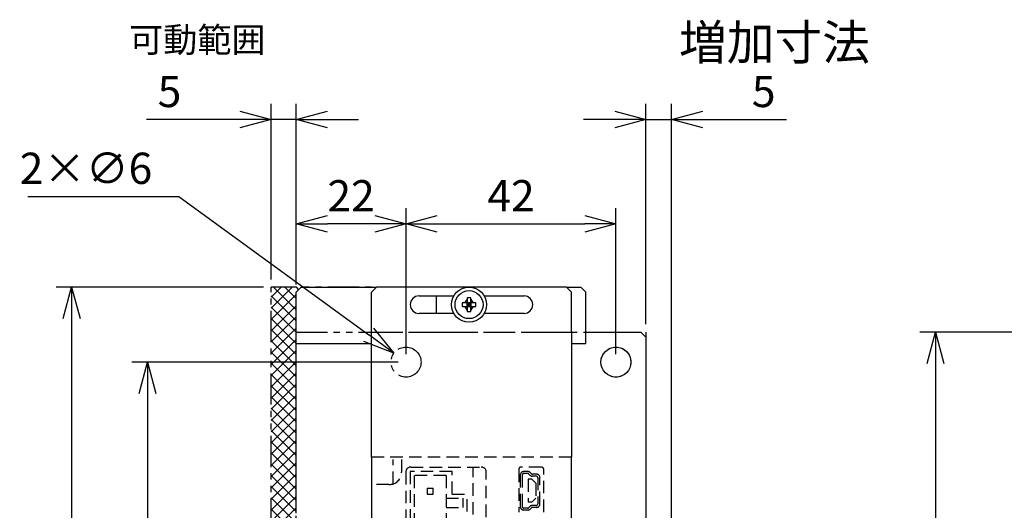
# Model space of a CAD drawing. Units: inches. Extents: x 19 to 563, y 24 to 572.
# Drawn here: x 19 to 216, y 474 to 572 of the extents above; entities that cross this region are included whole.
import ezdxf

# ---------------------------------------------------------------- set-up
doc = ezdxf.new("R2010")
doc.units = ezdxf.units.IN
doc.header["$LTSCALE"] = 10
doc.header["$MEASUREMENT"] = 0
doc.linetypes.add('DASHED2', pattern=[0.375, 0.25, -0.125])
doc.linetypes.add('PHANTOM2', pattern=[1.25, 0.625, -0.125, 0.125, -0.125, 0.125, -0.125])
doc.layers.get('0').update_dxf_attribs({"linetype": 'CONTINUOUS'})
doc.layers.get('DEFPOINTS').update_dxf_attribs({"linetype": 'CONTINUOUS'})
doc.layers.add('AM_VIS', color=4, linetype='CONTINUOUS', lineweight=25)
for name, color, linetype in [('かくれ線', 2, 'DASHED2'), ('寸法線', 9, 'CONTINUOUS'), ('想像線', 1, 'PHANTOM2')]:
    doc.layers.add(name, color=color, linetype=linetype)
doc.styles.get("Standard").update_dxf_attribs({"font": 'ROMANS.SHX', "bigfont": 'EXTFONT.SHX'})
doc.dimstyles.new('STANDARD$0', dxfattribs={"dimscale": 2, "dimtxt": 2.5, "dimasz": 2.5, "dimexe": 1.25, "dimexo": 0.625, "dimgap": 1, "dimtad": 1, "dimdec": 4, "dimdsep": 46, "dimtxsty": 'STANDARD', "dimblk1": 'OPEN30', "dimblk2": 'OPEN30', "dimsah": 1, "dimcen": 2.5, "dimadec": 0, "dimazin": 0, "dimtm": 1e-09, "dimtfac": 1, "dimtdec": 4, "dimtmove": 0, "dimatfit": 3, "dimldrblk": 'OPEN30', "dimfxl": 1, "dimtolj": 1, "dimarcsym": 0})
doc.dimstyles.new('STANDARD1', dxfattribs={"dimscale": 2, "dimtxt": 2.5, "dimasz": 2.5, "dimexe": 1.25, "dimexo": 0.625, "dimgap": 1, "dimtad": 1, "dimtih": 1, "dimtoh": 1, "dimdec": 4, "dimdsep": 46, "dimtxsty": 'STANDARD', "dimblk1": 'OPEN30', "dimblk2": 'OPEN30', "dimsah": 1, "dimcen": 0, "dimadec": 0, "dimazin": 0, "dimtp": 1, "dimtm": 0.5, "dimtfac": 0.6, "dimtdec": 4, "dimtofl": 0, "dimtmove": 0, "dimatfit": 3, "dimldrblk": 'OPEN30', "dimfxl": 1, "dimtolj": 1, "dimtzin": 1, "dimarcsym": 0})

# ---------------------------------------------------------------- blocks, each defined once
blk = doc.blocks.new('_Open30')
at = {"color": 0, "linetype": 'ByBlock', "lineweight": -2}
for p, q in [((-1, 0.268), (0, 0)), ((0, 0), (-1, -0.268)), ((0, 0), (-1, 0))]:
    blk.add_line(p, q, dxfattribs=at)
blk = doc.blocks.new('*D52')
at = {"layer": 'DEFPOINTS', "color": 0}
for p in [(69.7, 551.81), (69.7, 518.28), (74.7, 517.28)]:
    blk.add_point(p, dxfattribs=at)
at = {"layer": '寸法線', "color": 0, "lineweight": -2}
for p, q in [((69.7, 519.84), (69.7, 554.93)), ((74.7, 518.84), (74.7, 554.93)), ((63.45, 551.81), (44.77, 551.81)), ((74.7, 551.81), (69.7, 551.81)), ((80.95, 551.81), (87.2, 551.81))]:
    blk.add_line(p, q, dxfattribs=at)
at = {"layer": '寸法線', "color": 0, "lineweight": -2, "xscale": 6.25, "yscale": 6.25, "zscale": 6.25}
blk.add_blockref('_Open30', (69.7, 551.81), dxfattribs=at)
at = {"layer": '寸法線', "color": 0, "lineweight": -2, "xscale": 6.25, "yscale": 6.25, "zscale": 6.25, "rotation": 180}
blk.add_blockref('_Open30', (74.7, 551.81), dxfattribs=at)
at = {"layer": '寸法線', "color": 0, "insert": (49.36, 557.43), "char_height": 6.25, "attachment_point": 5}
blk.add_mtext('\\A1;5', dxfattribs=at)
blk = doc.blocks.new('*D53')
at = {"layer": 'DEFPOINTS', "color": 0}
for p in [(149.8, 551.81), (144.7, 509.28), (149.8, 459.38)]:
    blk.add_point(p, dxfattribs=at)
at = {"layer": '寸法線', "color": 0, "lineweight": -2}
for p, q in [((144.7, 510.84), (144.7, 554.93)), ((149.8, 460.94), (149.8, 554.93)), ((138.45, 551.81), (132.2, 551.81)), ((144.7, 551.81), (149.8, 551.81)), ((156.05, 551.81), (172.84, 551.81))]:
    blk.add_line(p, q, dxfattribs=at)
at = {"layer": '寸法線', "color": 0, "lineweight": -2, "xscale": 6.25, "yscale": 6.25, "zscale": 6.25}
blk.add_blockref('_Open30', (144.7, 551.81), dxfattribs=at)
at = {"layer": '寸法線', "color": 0, "lineweight": -2, "xscale": 6.25, "yscale": 6.25, "zscale": 6.25, "rotation": 180}
blk.add_blockref('_Open30', (149.8, 551.81), dxfattribs=at)
at = {"layer": '寸法線', "color": 0, "insert": (168.26, 557.43), "char_height": 6.25, "attachment_point": 5}
blk.add_mtext('\\A1;5', dxfattribs=at)
blk = doc.blocks.new('*D32')
at = {"layer": 'DEFPOINTS', "color": 0}
for p in [(326.85, 509.28), (202.65, 341.28), (326.85, 341.28)]:
    blk.add_point(p, dxfattribs=at)
at = {"layer": '寸法線', "color": 0, "lineweight": -2}
for p, q in [((325.28, 509.28), (199.52, 509.28)), ((202.65, 503.03), (202.65, 347.53)), ((325.28, 341.28), (199.52, 341.28))]:
    blk.add_line(p, q, dxfattribs=at)
at = {"layer": '寸法線', "color": 0, "lineweight": -2, "xscale": 6.25, "yscale": 6.25, "zscale": 6.25}
for p, rotation in [((202.65, 509.28), 90), ((202.65, 341.28), 270)]:
    blk.add_blockref('_Open30', p, dxfattribs=dict(at, rotation=rotation))
at = {"layer": '寸法線', "color": 0, "insert": (197.02, 425.28), "char_height": 6.25, "attachment_point": 5, "rotation": 90}
blk.add_mtext('\\A1;168（MR-J3）', dxfattribs=at)
blk = doc.blocks.new('*D35')
at = {"layer": 'DEFPOINTS', "color": 0}
for p in [(94.27, 505.05), (99.12, 501.51)]:
    blk.add_point(p, dxfattribs=at)
at = {"layer": '寸法線', "color": 0, "lineweight": -2}
for p, q in [((21.01, 536.43), (51.25, 536.43)), ((51.25, 536.43), (89.22, 508.73))]:
    blk.add_line(p, q, dxfattribs=at)
at = {"layer": '寸法線', "color": 0, "lineweight": -2, "xscale": 6.25, "yscale": 6.25, "zscale": 6.25, "rotation": 323.8912338395749}
blk.add_blockref('_Open30', (94.27, 505.05), dxfattribs=at)
at = {"layer": '寸法線', "color": 0, "insert": (32.65, 542.06), "char_height": 6.25, "attachment_point": 5}
blk.add_mtext('\\A1;2×∅6', dxfattribs=at)
blk = doc.blocks.new('*D37')
at = {"layer": 'DEFPOINTS', "color": 0}
for p in [(69.7, 518.28), (29.78, 332.28), (71.18, 332.28)]:
    blk.add_point(p, dxfattribs=at)
at = {"layer": '寸法線', "color": 0, "lineweight": -2}
for p, q in [((68.14, 518.28), (26.66, 518.28)), ((29.78, 512.03), (29.78, 338.53)), ((69.62, 332.28), (26.66, 332.28))]:
    blk.add_line(p, q, dxfattribs=at)
at = {"layer": '寸法線', "color": 0, "lineweight": -2, "xscale": 6.25, "yscale": 6.25, "zscale": 6.25}
for p, rotation in [((29.78, 518.28), 90), ((29.78, 332.28), 270)]:
    blk.add_blockref('_Open30', p, dxfattribs=dict(at, rotation=rotation))
at = {"layer": '寸法線', "color": 0, "insert": (24.16, 425.28), "char_height": 6.25, "attachment_point": 5, "rotation": 90}
blk.add_mtext('\\A1;186', dxfattribs=at)
blk = doc.blocks.new('*D39')
at = {"layer": 'DEFPOINTS', "color": 0}
for p in [(138.7, 530.95), (96.7, 503.28), (138.7, 503.28)]:
    blk.add_point(p, dxfattribs=at)
at = {"layer": '寸法線', "color": 0, "lineweight": -2}
for p, q in [((96.7, 504.84), (96.7, 534.08)), ((138.7, 504.84), (138.7, 534.08)), ((102.95, 530.95), (132.45, 530.95))]:
    blk.add_line(p, q, dxfattribs=at)
at = {"layer": '寸法線', "color": 0, "lineweight": -2, "xscale": 6.25, "yscale": 6.25, "zscale": 6.25, "rotation": 180}
blk.add_blockref('_Open30', (96.7, 530.95), dxfattribs=at)
at = {"layer": '寸法線', "color": 0, "lineweight": -2, "xscale": 6.25, "yscale": 6.25, "zscale": 6.25}
blk.add_blockref('_Open30', (138.7, 530.95), dxfattribs=at)
at = {"layer": '寸法線', "color": 0, "insert": (117.7, 536.58), "char_height": 6.25, "attachment_point": 5}
blk.add_mtext('\\A1;42', dxfattribs=at)
blk = doc.blocks.new('*D42')
at = {"layer": 'DEFPOINTS', "color": 0}
for p in [(74.7, 530.93), (74.7, 517.28), (96.7, 503.28)]:
    blk.add_point(p, dxfattribs=at)
at = {"layer": '寸法線', "color": 0, "lineweight": -2}
for p, q in [((74.7, 518.84), (74.7, 534.06)), ((96.7, 504.84), (96.7, 534.06)), ((90.45, 530.93), (80.95, 530.93))]:
    blk.add_line(p, q, dxfattribs=at)
at = {"layer": '寸法線', "color": 0, "lineweight": -2, "xscale": 6.25, "yscale": 6.25, "zscale": 6.25, "rotation": 180}
blk.add_blockref('_Open30', (74.7, 530.93), dxfattribs=at)
at = {"layer": '寸法線', "color": 0, "lineweight": -2, "xscale": 6.25, "yscale": 6.25, "zscale": 6.25}
blk.add_blockref('_Open30', (96.7, 530.93), dxfattribs=at)
at = {"layer": '寸法線', "color": 0, "insert": (85.7, 536.56), "char_height": 6.25, "attachment_point": 5}
blk.add_mtext('\\A1;22', dxfattribs=at)
blk = doc.blocks.new('*D29')
at = {"layer": 'DEFPOINTS', "color": 0}
for p in [(96.7, 503.28), (44.94, 347.28), (96.7, 347.28)]:
    blk.add_point(p, dxfattribs=at)
at = {"layer": '寸法線', "color": 0, "lineweight": -2}
for p, q in [((95.14, 503.28), (41.81, 503.28)), ((44.94, 497.03), (44.94, 353.53)), ((95.14, 347.28), (41.81, 347.28))]:
    blk.add_line(p, q, dxfattribs=at)
at = {"layer": '寸法線', "color": 0, "lineweight": -2, "xscale": 6.25, "yscale": 6.25, "zscale": 6.25}
for p, rotation in [((44.94, 503.28), 90), ((44.94, 347.28), 270)]:
    blk.add_blockref('_Open30', p, dxfattribs=dict(at, rotation=rotation))
at = {"layer": '寸法線', "color": 0, "insert": (39.31, 425.28), "char_height": 6.25, "attachment_point": 5, "rotation": 90}
blk.add_mtext('\\A1;156', dxfattribs=at)

msp = doc.modelspace()

# ---------------------------------------------------------------- hatches: boundary and pattern name
h = msp.add_hatch()
h.set_pattern_fill('ANSI37', color=61, scale=0.5, style=0)
h.set_pattern_definition([(45, (-273.6783, 532.1221), (-1.122532, 1.122532), []), (135, (-273.6783, 532.1221), (-1.122532, -1.122532), [])])
h.paths.add_polyline_path([(74.69803, 509.27854), (74.69803, 517.27854), (75.69803, 518.27854), (69.69803, 518.27854), (69.69803, 332.27854), (75.69803, 332.27854), (74.69803, 333.27854), (74.69803, 341.27854)])

# ---------------------------------------------------------------- linework, layer by layer
at = {"layer": 'AM_VIS'}
for p, q in [((74.69803, 517.27854), (75.69803, 518.27854)), ((75.69803, 518.27854), (90.69803, 518.27854)), ((89.79803, 517.27854), (90.79803, 518.27854)), ((90.69803, 518.17854), (90.69803, 518.27854)), ((128.79803, 518.27854), (90.79803, 518.27854)), ((128.79803, 518.27854), (129.79803, 517.27854)), ((128.79803, 518.27854), (131.69803, 518.27854)), ((131.69803, 518.27854), (132.69803, 517.27854)), ((74.69803, 506.97854), (74.69803, 517.27854)), ((89.79803, 509.27854), (89.79803, 517.27854)), ((99.29803, 516.52854), (106.26694, 516.52854)), ((102.69803, 516.52854), (102.69803, 513.02854)), ((112.32912, 516.52854), (120.29803, 516.52854)), ((129.79803, 509.27854), (129.79803, 517.27854)), ((132.69803, 506.97854), (132.69803, 517.27854)), ((107.92758, 514.41173), (108.21952, 514.41105)), ((108.22124, 515.15104), (107.9293, 515.15172)), ((108.21595, 514.37579), (108.216, 514.37578)), ((108.21596, 514.37579), (108.8627, 514.40955)), ((108.21783, 515.18632), (108.21788, 515.18633)), ((108.86443, 515.14955), (108.21785, 515.18632)), ((108.21952, 514.41105), (108.8627, 514.40955)), ((108.86443, 515.14955), (108.22124, 515.15104)), ((108.92717, 514.4094), (108.8627, 514.40955)), ((108.86443, 515.14955), (108.92889, 515.1494)), ((108.92702, 514.34493), (108.89025, 513.69836)), ((108.89527, 515.86057), (108.89528, 515.86062)), ((108.89528, 515.86061), (108.92904, 515.21386)), ((108.92702, 514.34493), (108.92552, 513.70175)), ((108.92702, 514.34493), (108.92717, 514.4094)), ((108.92717, 514.4094), (108.92889, 515.1494)), ((109.29803, 514.77854), (108.92717, 514.4094)), ((108.92717, 514.4094), (109.66717, 514.40768)), ((109.29803, 514.77854), (108.92803, 514.7794)), ((108.92889, 515.1494), (108.92904, 515.21386)), ((109.66889, 515.14768), (108.92889, 515.1494)), ((108.92889, 515.1494), (109.29803, 514.77854)), ((108.93054, 515.85705), (108.92904, 515.21386)), ((108.93122, 516.14899), (108.93054, 515.85705)), ((109.29803, 514.77854), (109.29717, 514.40854)), ((109.29889, 515.14854), (109.29803, 514.77854)), ((109.29803, 514.77854), (109.66889, 515.14768)), ((109.66803, 514.77768), (109.29803, 514.77854)), ((109.66717, 514.40768), (109.29803, 514.77854)), ((109.66552, 513.70002), (109.66702, 514.34321)), ((109.66717, 514.40768), (109.66702, 514.34321)), ((109.70078, 513.69647), (109.66702, 514.34321)), ((109.66889, 515.14768), (109.66717, 514.40768)), ((109.73163, 514.40753), (109.66717, 514.40768)), ((109.66904, 515.21214), (109.66889, 515.14768)), ((109.66889, 515.14768), (109.73336, 515.14753)), ((109.66904, 515.21214), (109.70581, 515.85872)), ((109.66904, 515.21214), (109.67054, 515.85533)), ((109.67054, 515.85533), (109.67122, 516.14727)), ((109.70581, 515.85874), (109.70582, 515.85869)), ((109.73163, 514.40753), (110.37482, 514.40603)), ((109.73163, 514.40753), (110.37821, 514.37076)), ((110.3801, 515.18129), (109.73336, 515.14753)), ((110.37654, 515.14603), (109.73336, 515.14753)), ((110.37482, 514.40603), (110.66676, 514.40535)), ((110.66848, 515.14535), (110.37654, 515.14603)), ((110.37818, 514.37075), (110.37823, 514.37076)), ((110.38006, 515.1813), (110.38012, 515.18129)), ((106.26694, 513.02854), (99.29803, 513.02854)), ((108.89024, 513.69839), (108.89025, 513.69834)), ((108.92552, 513.70175), (108.92484, 513.40981)), ((109.66484, 513.40809), (109.66552, 513.70002)), ((109.70078, 513.69645), (109.70079, 513.6965)), ((120.29803, 513.02854), (112.32912, 513.02854)), ((89.79803, 484.27854), (89.79803, 509.27854)), ((129.79803, 509.27854), (129.79803, 484.27854)), ((132.69803, 509.27854), (143.69803, 509.27854)), ((143.69803, 509.27854), (144.69803, 508.27854)), ((74.69803, 473.07854), (74.69803, 506.97854)), ((74.69803, 506.97854), (89.79803, 506.97854)), ((129.79803, 506.97854), (132.69803, 506.97854)), ((144.69803, 508.27854), (144.69803, 460.27854)), ((89.79803, 484.27854), (89.79803, 348.27854)), ((129.79803, 348.27854), (129.79803, 484.27854))]:
    msp.add_line(p, q, dxfattribs=at)
for centre, radius in [((109.29803, 514.77854), 3.5), ((109.29803, 514.77854), 2.8), ((138.69803, 503.27854), 3)]:
    msp.add_circle(centre, radius, dxfattribs=at)
for centre, radius, start, end in [((99.29803, 514.77854), 1.75, 90, 270), ((120.29803, 514.77854), 1.75, 270, 90), ((108.12578, 513.61173), 0.76936, 6.4674586, 83.2659227), ((108.13122, 515.95079), 0.76936, 276.4674586, 353.2659227), ((110.46484, 513.60629), 0.76936, 96.4674586, 173.2659227), ((110.47028, 515.94535), 0.76936, 186.4674586, 263.2659227)]:
    msp.add_arc(centre, radius, start, end, dxfattribs=at)
for centre, major_axis, ratio, start_param, end_param in [((110.77257, 514.77511), (0.01079, 4.63689), 0.615331812, 1.49091668, 1.650675973), ((110.56753, 514.57795), (0.74598, 4.72119), 0.482763862, 1.682185117, 1.689636865), ((110.56845, 514.97322), (-0.724, 4.72461), 0.482763862, 1.451955789, 1.459407537), ((109.09744, 513.50903), (-4.72119, 0.74598), 0.482763862, 4.82377777, 4.831229518), ((109.2946, 513.304), (-4.63689, 0.01079), 0.615331812, 4.632509334, 4.792268627), ((109.49271, 513.50811), (-4.72461, -0.724), 0.482763862, 4.593548443, 4.60100019), ((108.02761, 514.58386), (-0.724, 4.72461), 0.482763862, 4.593548443, 4.60100019), ((108.02853, 514.97913), (0.74598, 4.72119), 0.482763862, 4.82377777, 4.831229518), ((107.82349, 514.78197), (0.01079, 4.63689), 0.615331812, 4.632509334, 4.792268627), ((109.10335, 516.04896), (-4.72461, -0.724), 0.482763862, 1.451955789, 1.459407537), ((109.30146, 516.25308), (-4.63689, 0.01079), 0.615331812, 1.49091668, 1.650675973), ((109.49862, 516.04804), (-4.72119, 0.74598), 0.482763862, 1.682185117, 1.689636865)]:
    msp.add_ellipse(centre, major_axis=major_axis, ratio=ratio, start_param=start_param, end_param=end_param, dxfattribs=at)
at = {"layer": 'かくれ線'}
for p, q in [((89.79803, 509.27854), (129.79803, 509.27854)), ((129.79803, 484.27854), (89.79803, 484.27854)), ((94.09802, 478.90999), (94.09802, 483.77854)), ((95.79802, 483.77854), (95.79802, 481.27854)), ((96.64803, 481.27854), (96.64803, 383.77854)), ((97.49803, 481.37854), (97.49803, 436.07853)), ((105.89803, 481.37854), (97.49803, 481.37854)), ((97.64803, 482.27854), (111.74803, 482.27854)), ((105.89803, 476.87852), (105.89803, 481.37854)), ((110.14803, 382.77854), (110.14803, 482.27854)), ((112.74803, 457.27854), (112.74803, 481.27854)), ((119.24803, 481.77854), (119.24803, 473.27854)), ((123.74803, 482.27854), (119.74803, 482.27854)), ((121.04462, 481.37854), (120.24803, 481.37854)), ((121.04462, 480.97855), (120.24803, 480.97855)), ((121.48342, 480.66619), (121.25572, 480.89168)), ((121.5372, 481.17589), (121.7649, 480.95038)), ((122.79803, 480.86353), (121.976, 480.86353)), ((124.24803, 473.27854), (124.24803, 481.77854)), ((93.29802, 478.77854), (89.79803, 478.77854)), ((98.29803, 480.57853), (98.29803, 436.87854)), ((104.69803, 480.57853), (98.29803, 480.57853)), ((104.69803, 480.57853), (104.69803, 436.87854)), ((119.54804, 480.67855), (119.54804, 474.37854)), ((119.94804, 480.67855), (119.94804, 474.37854)), ((121.09803, 479.82854), (121.09803, 475.22854)), ((121.84803, 479.82854), (121.09803, 479.82854)), ((122.64803, 479.02854), (121.84803, 479.82854)), ((122.74804, 480.46354), (121.976, 480.46354)), ((122.64803, 479.02854), (122.64803, 476.02854)), ((123.04803, 480.16353), (123.04803, 474.89354)), ((123.49803, 474.89354), (123.49803, 480.16353)), ((100.89803, 478.07852), (100.89803, 476.87852)), ((100.89803, 478.07852), (102.09803, 478.07852)), ((100.89803, 476.87852), (102.09803, 476.87852)), ((102.09803, 476.87852), (102.09803, 478.07852)), ((105.89803, 476.87852), (108.89803, 476.87852)), ((108.89803, 473.37854), (108.89803, 476.87852)), ((104.69803, 476.07852), (108.09804, 476.07852)), ((108.09804, 474.17852), (108.09804, 476.07852)), ((121.84803, 475.22854), (121.09803, 475.22854)), ((121.84803, 475.22854), (122.64803, 476.02854)), ((104.69803, 474.17852), (108.09804, 474.17852)), ((121.04462, 474.07854), (120.24803, 474.07854)), ((121.04462, 473.67855), (120.24803, 473.67855)), ((121.48342, 474.3909), (121.25572, 474.16538)), ((121.5372, 473.88118), (121.7649, 474.10669)), ((122.74804, 474.59354), (121.976, 474.59354)), ((122.79803, 474.19355), (121.976, 474.19355))]:
    msp.add_line(p, q, dxfattribs=at)
for centre, radius, start, end in [((93.29802, 481.27854), 2.5, 270, 0), ((97.64803, 481.27854), 1, 90, 180), ((111.74803, 481.27854), 1, 0, 90), ((119.74803, 481.77854), 0.5, 90, 180), ((120.24803, 480.67855), 0.7, 90, 180), ((120.24803, 480.67855), 0.3, 90, 180), ((121.04462, 480.67855), 0.7, 45.2767891, 90), ((121.04462, 480.67855), 0.3, 45.2767868, 90), ((121.976, 481.16355), 0.3, 225.2767868, 270), ((122.79803, 480.16353), 0.7, 0, 90), ((123.74803, 481.77854), 0.5, 0, 90), ((121.976, 481.16355), 0.7, 225.2767891, 270), ((122.74804, 480.16353), 0.3, 0, 90), ((122.74804, 474.89354), 0.3, 270, 0), ((122.79803, 474.89354), 0.7, 270, 0), ((120.24803, 474.37854), 0.7, 180, 270), ((120.24803, 474.37854), 0.3, 180, 270), ((121.04462, 474.37854), 0.3, 270, 314.7232132), ((121.04462, 474.37854), 0.7, 270, 314.7232109), ((121.976, 473.89354), 0.7, 90, 134.7232109), ((121.976, 473.89354), 0.3, 90, 134.7232132)]:
    msp.add_arc(centre, radius, start, end, dxfattribs=at)
at = {"layer": '想像線'}
for p, q in [((124.79803, 518.27854), (69.69803, 518.27854)), ((69.69803, 332.27854), (69.69803, 518.27854)), ((74.69803, 517.27854), (75.69803, 518.27854)), ((74.69803, 509.27854), (74.69803, 517.27854)), ((74.69803, 341.27854), (74.69803, 509.27854)), ((74.69803, 509.27854), (144.69803, 509.27854)), ((144.69803, 509.27854), (144.69803, 341.27854))]:
    msp.add_line(p, q, dxfattribs=at)
for centre in [(96.69803, 503.27854), (138.69803, 503.27854)]:
    msp.add_circle(centre, 3, dxfattribs=at)

# ---------------------------------------------------------------- texts
at = {"layer": '寸法線', "lineweight": -2, "ltscale": 2}
for s, height, p in [('増加寸法', 7, (151.30953, 563.75312)), ('可動範囲', 5, (41.29216, 565.27317))]:
    msp.add_text(s, height=height, dxfattribs=at).set_placement(p)

# ---------------------------------------------------------------- dimensions: what is measured, and where the dimension line sits
at = {"layer": '寸法線'}
for base, p1, p2, override, picture, middle in [((69.69803, 551.8086), (74.69803, 517.27854), (69.69803, 518.27854), {"dimscale": 2.5}, '*D52', (49.35584, 551.8086)), ((149.79803, 551.8086), (144.69803, 509.27854), (149.79803, 459.37854), {"dimscale": 2.5, "dimdec": 0}, '*D53', (168.25649, 551.8086))]:
    dim = msp.add_linear_dim(base=base, p1=p1, p2=p2, dimstyle='STANDARD$0', override=override, dxfattribs=at)
    dim.commit()
    dim.dimension.update_dxf_attribs({"geometry": picture, "text_midpoint": middle, "dimtype": 160})
dim = msp.add_diameter_dim_2p(p1=(99.12173, 501.51058), p2=(94.27433, 505.0465), text='2×<>', dimstyle='STANDARD1', override={"dimscale": 2.5}, dxfattribs=at)
dim.commit()
dim.dimension.update_dxf_attribs({"geometry": '*D35', "text_midpoint": (32.64629, 536.4323), "dimtype": 163})
for base, p2, picture, middle in [((74.69803, 530.93376), (74.69803, 517.27854), '*D42', (85.69803, 536.55876)), ((138.69803, 530.95217), (138.69803, 503.27854), '*D39', (117.69803, 536.57717))]:
    dim = msp.add_linear_dim(base=base, p1=(96.69803, 503.27854), p2=p2, dimstyle='STANDARD$0', override={"dimscale": 2.5}, dxfattribs=at)
    dim.commit()
    dim.dimension.update_dxf_attribs({"geometry": picture, "text_midpoint": middle})
dim = msp.add_linear_dim(base=(29.78487, 332.27854), p1=(69.69803, 518.27854), p2=(71.17803, 332.27854), angle=90, dimstyle='STANDARD$0', override={"dimscale": 2.5}, dxfattribs=at)
dim.commit()
dim.dimension.update_dxf_attribs({"geometry": '*D37', "text_midpoint": (29.78487, 425.27854), "dimtype": 160})
dim = msp.add_linear_dim(base=(202.6494, 341.27854), p1=(326.84562, 509.27854), p2=(326.84562, 341.27854), angle=90, text='<>（MR-J3）', dimstyle='STANDARD$0', override={"dimscale": 2.5}, dxfattribs=at)
dim.commit()
dim.dimension.update_dxf_attribs({"geometry": '*D32', "text_midpoint": (202.6494, 425.27854), "dimtype": 160})
dim = msp.add_linear_dim(base=(44.93827, 347.27854), p1=(96.69803, 503.27854), p2=(96.69803, 347.27854), angle=90, dimstyle='STANDARD$0', override={"dimscale": 2.5}, dxfattribs=at)
dim.commit()
dim.dimension.update_dxf_attribs({"geometry": '*D29', "text_midpoint": (39.31327, 425.27854)})

doc.saveas('drawing.dxf')
